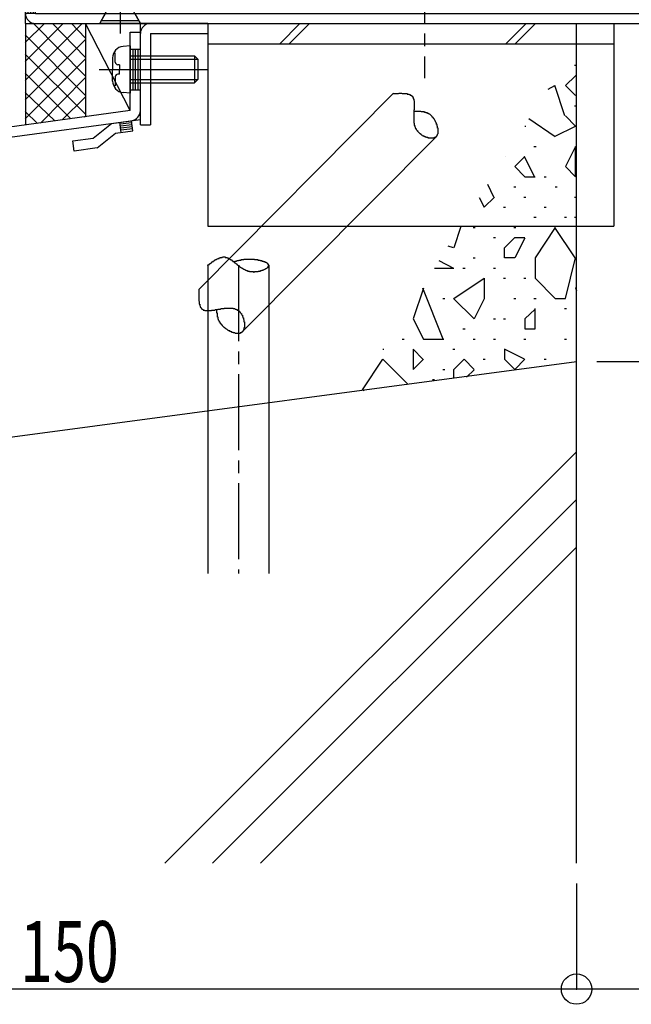
# Model space of a CAD drawing. Extents: x -210 to 210, y -148 to 148.
# Drawn here: x -125 to -95, y -120 to -72 of the extents above; entities that cross this region are included whole.
import ezdxf
from ezdxf.enums import TextEntityAlignment as Align

# ---------------------------------------------------------------- set-up
doc = ezdxf.new("R2010")
doc.units = 0
doc.header["$LTSCALE"] = 10
doc.header["$PDMODE"] = 32
doc.header["$PDSIZE"] = 1.5
doc.linetypes.add('DASHDOT', pattern=[0.5375, 0.375, -0.05, 0.0625, -0.05])
doc.linetypes.add('DOT', pattern=[0.1125, 0.0625, -0.05])
for name, color, linetype in [('St', 127, 'CONTINUOUS'), ('その他部品等', 128, 'CONTINUOUS'), ('ボルト／ビス', 64, 'CONTINUOUS'), ('型材断面', 47, 'CONTINUOUS'), ('寸法', 80, 'CONTINUOUS'), ('ﾊｯﾁﾝｸﾞ', 95, 'CONTINUOUS')]:
    doc.layers.add(name, color=color, linetype=linetype)
doc.styles.add('TextStyle03', font='MONOTXT', dxfattribs={"height": 1, "bigfont": 'BIGFONT'})

# ---------------------------------------------------------------- blocks, each defined once
blk = doc.blocks.new('*GRP_0016')
at = {"layer": '型材断面', "color": 47, "linetype": 'CONTINUOUS'}
for p, q in [((-115.693975, -71.893505), (-119.027308, -71.893505)), ((-119.027308, -76.893505), (-119.027308, -71.893505)), ((-115.693975, -71.893505), (-115.693975, -72.393505)), ((-118.527308, -72.393505), (-115.693975, -72.393505)), ((-118.527308, -72.393505), (-118.527308, -76.893505)), ((-119.027308, -76.893505), (-118.527308, -76.893505))]:
    blk.add_line(p, q, dxfattribs=at)
blk.add_arc((-118.527301, -72.393509), 0.5, 90, 180, dxfattribs=at)
blk = doc.blocks.new('*GRP_0017')
at = {"layer": 'St', "color": 47, "linetype": 'DOT'}
for p, q in [((-111.19399, -39.72684), (-111.69399, -40.004615)), ((-111.31899, -39.796282), (-111.31899, -41.657395)), ((-111.56899, -39.935173), (-111.56899, -41.518505)), ((-111.44399, -39.865727), (-111.44399, -41.58795)), ((-111.19399, -41.72684), (-111.69399, -41.44906))]:
    blk.add_line(p, q, dxfattribs=at)
at = {"layer": '型材断面', "color": 47, "linetype": 'CONTINUOUS'}
for p, q in [((-116.36064, -43.226845), (-116.36064, -38.72684)), ((-116.36064, -38.72684), (-111.19399, -38.72684)), ((-111.19399, -38.72684), (-111.19399, -42.060173)), ((-115.86064, -43.726845), (-115.86064, -39.22684)), ((-115.86064, -39.22684), (-111.69399, -39.22684)), ((-116.36064, -43.226845), (-124.693975, -43.226845)), ((-124.693975, -71.893505), (-124.693975, -43.226845)), ((-115.86064, -43.726845), (-124.193975, -43.726845)), ((-124.193975, -71.393505), (-124.193975, -43.726845)), ((-86.36065, -71.393505), (-86.36065, -65.22684)), ((-85.86065, -71.893505), (-85.86065, -65.22684)), ((-124.193975, -71.393505), (-86.36065, -71.393505)), ((-124.693975, -71.893505), (-85.86065, -71.893505))]:
    blk.add_line(p, q, dxfattribs=at)
at = {"layer": '型材断面', "linetype": 'CONTINUOUS'}
for p, q in [((-111.69399, -42.060173), (-111.69399, -39.22684)), ((-111.69399, -42.060173), (-111.19399, -42.060173)), ((-85.86065, -65.22684), (-86.36065, -65.22684)), ((-124.193975, -69.393505), (-124.693975, -69.393505)), ((-124.568975, -69.393505), (-124.568975, -71.393505)), ((-124.443975, -69.393505), (-124.443975, -71.393505)), ((-124.318975, -69.393505), (-124.318975, -71.393505)), ((-124.193975, -71.393505), (-124.693975, -71.393505))]:
    blk.add_line(p, q, dxfattribs=at)
at = {"layer": '型材断面', "color": 47, "linetype": 'CONTINUOUS'}
for centre, start, end in [((-115.860637, -39.226841), 90, 180), ((-124.193972, -43.726846), 90, 180), ((-116.360637, -43.226846), -90, 0), ((-124.193972, -71.393507), 180, 270), ((-86.360648, -71.393507), 270, 360)]:
    blk.add_arc(centre, 0.5, start, end, dxfattribs=at)
at = {"layer": '型材断面', "linetype": 'CONTINUOUS'}
blk.add_arc((-111.693987, -39.226839), 0.5, 0, 90, dxfattribs=at)
blk = doc.blocks.new('*GRP_0123')
at = {"layer": '型材断面', "linetype": 'CONTINUOUS'}
for p, q in [((-153.55906, -81.325332), (-154.549932, -81.460148)), ((-154.482525, -81.955583), (-154.549932, -81.460148)), ((-154.53645, -81.559232), (-153.958442, -81.480592)), ((-153.904518, -81.87694), (-153.971922, -81.381505)), ((-152.487303, -81.785042), (-153.55906, -81.325332)), ((-154.52297, -81.65832), (-153.94496, -81.57968)), ((-154.509487, -81.757408), (-153.931477, -81.678767)), ((-154.496005, -81.856495), (-153.917998, -81.777852)), ((-153.628882, -81.839437), (-154.482525, -81.955583)), ((-152.557122, -82.299147), (-153.628882, -81.839437)), ((-151.49643, -81.65023), (-152.487303, -81.785042)), ((-151.429022, -82.145665), (-151.49643, -81.65023)), ((-152.557122, -82.299147), (-151.429022, -82.145665))]:
    blk.add_line(p, q, dxfattribs=at)
blk = doc.blocks.new('*GRP_0124')
at = {"layer": '型材断面', "linetype": 'CONTINUOUS'}
for p, q in [((-155.760675, -97.171282), (-156.260675, -97.171282)), ((-156.260675, -97.171282), (-156.260675, -98.171282)), ((-155.760675, -98.309775), (-155.760675, -97.171282)), ((-156.260675, -98.171282), (-156.860675, -99.171282)), ((-155.760675, -98.309775), (-156.360675, -99.309775)), ((-156.860675, -99.171282), (-156.860675, -100.171282)), ((-156.360675, -99.309775), (-156.360675, -100.171282)), ((-156.360675, -99.587947), (-156.860675, -99.587947)), ((-156.760675, -100.171282), (-156.760675, -99.587947)), ((-156.660675, -100.171282), (-156.660675, -99.587947)), ((-156.560675, -100.171282), (-156.560675, -99.587947)), ((-156.460675, -100.171282), (-156.460675, -99.587947)), ((-156.360675, -100.171282), (-156.860675, -100.171282))]:
    blk.add_line(p, q, dxfattribs=at)
blk = doc.blocks.new('*GRP_0125')
at = {"layer": '型材断面', "linetype": 'CONTINUOUS'}
for p, q in [((-120.45077, -76.820805), (-119.459897, -76.685992)), ((-119.392493, -77.181427), (-119.459897, -76.685992)), ((-121.360753, -77.550143), (-120.45077, -76.820805)), ((-120.246135, -77.29757), (-119.392493, -77.181427)), ((-119.9705, -77.260067), (-120.037907, -76.764632)), ((-119.446418, -76.78508), (-120.024425, -76.86372)), ((-119.432935, -76.884165), (-120.010945, -76.962807)), ((-119.419455, -76.983255), (-119.997462, -77.061895)), ((-119.405973, -77.082342), (-119.983983, -77.160982)), ((-122.351623, -77.684958), (-121.360753, -77.550143)), ((-121.156117, -78.026908), (-120.246135, -77.29757)), ((-122.284217, -78.180393), (-122.351623, -77.684958)), ((-121.156117, -78.026908), (-122.284217, -78.180393))]:
    blk.add_line(p, q, dxfattribs=at)
blk = doc.blocks.new('*GRP_0122')
at = {"layer": '型材断面', "linetype": 'CONTINUOUS'}
for p, q in [((-119.527305, -72.327135), (-119.027305, -72.327135)), ((-119.527305, -76.190557), (-119.527305, -72.327135)), ((-119.527305, -73.160467), (-119.027305, -73.160467)), ((-119.402305, -73.160467), (-119.402305, -75.160467)), ((-119.277305, -73.160467), (-119.277305, -75.160467)), ((-119.152305, -73.160467), (-119.152305, -75.160467)), ((-119.527305, -74.160467), (-119.027305, -74.160467)), ((-119.527305, -75.160467), (-119.027305, -75.160467)), ((-119.527305, -76.190557), (-157.360638, -81.337947)), ((-156.86064, -81.774528), (-119.027305, -76.627135)), ((-156.860678, -101.337947), (-156.86064, -81.774528))]:
    blk.add_line(p, q, dxfattribs=at)
at = {"layer": '型材断面', "color": 47, "linetype": 'CONTINUOUS'}
for p, q in [((-119.027305, -76.627135), (-119.027305, -72.327135)), ((-157.360678, -101.337947), (-157.360638, -81.337947)), ((-157.360678, -101.337947), (-156.860678, -101.337947))]:
    blk.add_line(p, q, dxfattribs=at)
at = {"layer": '型材断面', "linetype": 'CONTINUOUS'}
for centre, start, end in [((-119.527305, -76.190556), -82.252229, 0), ((-156.860639, -81.774528), 97.747771, 179.999885)]:
    blk.add_arc(centre, 0.5, start, end, dxfattribs=at)
for name in ['*GRP_0125', '*GRP_0123', '*GRP_0124']:
    blk.add_blockref(name, (0, 0), dxfattribs=at)
blk = doc.blocks.new('*GRP_0036')
at = {"layer": 'ボルト／ビス', "linetype": 'CONTINUOUS'}
for p, q in [((-120.027308, -69.36668), (-120.027308, -72.388015)), ((-120.693975, -70.060173), (-120.527308, -69.893505)), ((-119.527308, -69.893505), (-120.527308, -69.893505)), ((-120.527308, -69.893505), (-120.527308, -71.293505)), ((-119.36064, -70.060173), (-119.527308, -69.893505)), ((-119.527308, -69.893505), (-119.527308, -71.293505)), ((-119.36064, -70.060173), (-120.693975, -70.060173)), ((-120.693975, -70.060173), (-120.693975, -71.293505)), ((-119.36064, -70.060173), (-119.36064, -71.293505)), ((-121.027308, -71.893505), (-120.693975, -71.293505)), ((-119.36064, -71.293505), (-120.693975, -71.293505)), ((-119.027308, -71.893505), (-119.36064, -71.293505)), ((-119.027308, -71.893505), (-121.027308, -71.893505))]:
    blk.add_line(p, q, dxfattribs=at)
blk = doc.blocks.new('*GRP_0127')
at = {"layer": 'ボルト／ビス', "color": 64, "linetype": 'CONTINUOUS'}
for p, q in [((-119.527305, -72.9938), (-119.876692, -73.024367)), ((-119.527305, -72.9938), (-119.527305, -75.327135)), ((-120.393973, -73.588878), (-120.393973, -74.160467)), ((-120.26567, -73.361588), (-120.34639, -73.361588)), ((-120.26567, -73.7938), (-120.26567, -73.361588)), ((-119.527305, -73.4938), (-116.360638, -73.4938)), ((-119.527305, -73.660467), (-116.193973, -73.660467)), ((-116.360638, -73.4938), (-116.193973, -73.660467)), ((-116.360638, -73.4938), (-116.360638, -74.827135)), ((-116.193973, -73.660467), (-116.193973, -74.660467)), ((-121.0511, -74.160467), (-115.669015, -74.160467)), ((-120.393973, -74.732057), (-120.393973, -74.160467)), ((-120.048975, -73.927135), (-120.132337, -73.927135)), ((-120.048975, -73.927135), (-120.048975, -74.160467)), ((-120.048975, -74.3938), (-120.048975, -74.160467)), ((-120.26567, -74.527135), (-120.26567, -74.959347)), ((-120.048975, -74.3938), (-120.132337, -74.3938)), ((-119.527305, -74.660467), (-116.193973, -74.660467)), ((-116.360638, -74.827135), (-116.193973, -74.660467)), ((-120.26567, -74.959347), (-120.34639, -74.959347)), ((-119.527305, -74.827135), (-116.360638, -74.827135)), ((-119.527305, -75.327135), (-119.876692, -75.296568))]:
    blk.add_line(p, q, dxfattribs=at)
for centre, radius, start, end in [((-119.827305, -73.588879), 0.566667, 94.999989, 180), ((-120.132337, -73.793801), 0.133333, 180, 270), ((-119.827305, -74.732056), 0.566667, 180, 265.000011), ((-120.132337, -74.527134), 0.133333, 90, 180)]:
    blk.add_arc(centre, radius, start, end, dxfattribs=at)
blk = doc.blocks.new('*DIM_0128')
at = {"layer": '寸法', "color": 0, "linetype": 'BYBLOCK'}
for p, q in [((-84.860653, -71.8935), (-73.200353, -71.8935)), ((-73.200353, -71.8935), (-73.200353, -88.560173)), ((-96.527318, -88.560173), (-73.200353, -88.560173))]:
    blk.add_line(p, q, dxfattribs=at)
at = {"layer": '寸法', "color": 0}
for p in [(-73.200353, -71.8935), (-73.200353, -88.560173)]:
    blk.add_point(p, dxfattribs=at)
at = {"layer": '寸法', "color": 0, "linetype": 'CONTINUOUS', "style": 'TextStyle03'}
blk.add_text('50', height=3, rotation=90, dxfattribs=at).set_placement((-73.575, -81.84375), (-73.575, -78.65625), align=Align.FIT)
blk = doc.blocks.new('*DIM_0129')
at = {"layer": '寸法', "color": 0, "linetype": 'BYBLOCK'}
for p, q in [((-97.527318, -114.300667), (-97.527318, -119.501962)), ((-87.527318, -114.300667), (-87.527318, -119.501962)), ((-87.527318, -119.501962), (-97.527318, -119.501962))]:
    blk.add_line(p, q, dxfattribs=at)
at = {"layer": '寸法', "color": 0}
blk.add_point((-97.527318, -119.501962), dxfattribs=at)
at = {"layer": '寸法', "color": 0, "linetype": 'CONTINUOUS', "style": 'TextStyle03'}
blk.add_text('30', height=3, dxfattribs=at).set_placement((-94.11875, -119.15), (-90.93125, -119.15), align=Align.FIT)
blk = doc.blocks.new('*DIM_0130')
at = {"layer": '寸法', "color": 0, "linetype": 'BYBLOCK'}
for p, q in [((-147.527355, -114.300667), (-147.527355, -119.501962)), ((-97.527318, -114.300667), (-97.527318, -119.501962)), ((-97.527318, -119.501962), (-147.527355, -119.501962))]:
    blk.add_line(p, q, dxfattribs=at)
at = {"layer": '寸法', "color": 0}
blk.add_point((-147.527355, -119.501962), dxfattribs=at)
at = {"layer": '寸法', "color": 0, "linetype": 'CONTINUOUS', "style": 'TextStyle03'}
blk.add_text('150', height=3, dxfattribs=at).set_placement((-124.9625, -119.15), (-120.0875, -119.15), align=Align.FIT)
blk = doc.blocks.new('*HAT_0009')
at = {"layer": 'ﾊｯﾁﾝｸﾞ'}
for p, q in [((-97.625, -73.95), (-97.525, -73.95)), ((-97.575, -74.475), (-98.075, -74.95)), ((-97.525, -74.525), (-97.6, -74.45)), ((-98.925, -75.125), (-98.6, -74.95)), ((-98.1, -76.45), (-98.6, -74.95)), ((-98.075, -74.95), (-97.575, -75.45)), ((-97.575, -75.45), (-97.525, -75.4)), ((-97.625, -75.95), (-97.525, -75.95)), ((-98.575, -77.475), (-99.875, -76.6)), ((-97.575, -76.95), (-98.075, -76.45)), ((-100.075, -76.95), (-100.025, -76.95)), ((-98.575, -77.45), (-97.575, -76.95)), ((-99.625, -77.95), (-99.525, -77.95)), ((-97.575, -77.95), (-98.075, -78.95)), ((-97.575, -79.45), (-97.575, -77.95)), ((-101.025, -78.45), (-101.025, -78.45)), ((-100.075, -78.45), (-100.575, -78.95)), ((-99.6, -79.45), (-100.1, -78.45)), ((-100.575, -78.95), (-100.075, -79.45)), ((-98.075, -78.95), (-97.575, -79.45)), ((-100.075, -79.45), (-99.575, -79.45)), ((-99.125, -79.45), (-99.025, -79.45)), ((-101.6, -80.45), (-101.9, -79.825)), ((-100.625, -79.95), (-100.525, -79.95)), ((-98.575, -79.95), (-98.475, -79.95)), ((-102.325, -80.475), (-102.075, -80.95)), ((-102.075, -80.95), (-101.575, -80.45)), ((-100.125, -80.45), (-100.025, -80.45)), ((-97.625, -80.45), (-97.525, -80.45)), ((-101.125, -80.95), (-101.025, -80.95)), ((-99.125, -80.95), (-99.025, -80.95)), ((-99.625, -81.45), (-99.525, -81.45)), ((-98.125, -81.45), (-98.025, -81.45)), ((-97.625, -81.45), (-97.525, -81.45)), ((-103.225, -81.9), (-103.575, -82.95)), ((-102.625, -81.95), (-102.525, -81.95)), ((-100.625, -81.95), (-100.525, -81.95)), ((-98.575, -81.95), (-99.575, -83.45)), ((-97.6, -83.45), (-98.6, -81.95)), ((-101.625, -82.45), (-101.525, -82.45)), ((-101.075, -82.95), (-100.575, -82.45)), ((-100.575, -82.45), (-100.075, -82.45)), ((-100.075, -82.475), (-100.575, -83.45)), ((-103.6, -82.95), (-103.85, -82.875)), ((-101.075, -83.45), (-101.075, -82.95)), ((-102.625, -83.45), (-102.525, -83.45)), ((-100.575, -83.45), (-101.075, -83.45)), ((-99.575, -83.45), (-99.575, -84.45)), ((-98.075, -85.45), (-97.575, -83.45)), ((-104.525, -83.95), (-103.575, -83.95)), ((-103.575, -83.975), (-104.3, -83.6)), ((-103.125, -83.95), (-103.025, -83.95)), ((-101.625, -83.95), (-101.525, -83.95)), ((-103.575, -85.45), (-102.075, -84.45)), ((-102.075, -84.45), (-102.075, -85.45)), ((-101.125, -84.45), (-101.025, -84.45)), ((-100.125, -84.45), (-100.025, -84.45)), ((-99.575, -84.45), (-98.575, -85.45)), ((-105.075, -84.95), (-105.575, -86.45)), ((-104.1, -87.45), (-105.1, -84.95)), ((-97.525, -84.9), (-97.575, -84.95)), ((-97.575, -84.95), (-97.525, -85.05)), ((-104.125, -85.45), (-104.025, -85.45)), ((-102.575, -86.45), (-103.6, -85.45)), ((-102.075, -85.475), (-102.575, -86.45)), ((-100.625, -85.45), (-100.525, -85.45)), ((-99.625, -85.45), (-99.525, -85.45)), ((-98.575, -85.45), (-98.075, -85.45)), ((-99.575, -85.975), (-100.075, -86.45)), ((-99.575, -86.95), (-99.575, -85.95)), ((-98.125, -85.95), (-98.025, -85.95)), ((-105.575, -86.45), (-105.075, -87.45)), ((-101.625, -86.45), (-101.525, -86.45)), ((-101.125, -86.45), (-101.025, -86.45)), ((-100.075, -86.45), (-100.075, -86.95)), ((-103.125, -86.95), (-103.025, -86.95)), ((-100.075, -86.95), (-99.575, -86.95)), ((-106.125, -87.45), (-106.025, -87.45)), ((-105.075, -87.45), (-104.075, -87.45)), ((-102.625, -87.45), (-102.525, -87.45)), ((-101.625, -87.45), (-101.525, -87.45)), ((-100.125, -87.45), (-100.025, -87.45)), ((-98.125, -87.45), (-98.025, -87.45)), ((-107.075, -87.95), (-107.025, -87.95)), ((-105.575, -87.95), (-105.575, -88.95)), ((-105.1, -88.45), (-105.575, -87.95)), ((-103.625, -87.95), (-103.525, -87.95)), ((-101.075, -87.95), (-101.075, -88.45)), ((-100.1, -88.45), (-101.075, -87.95)), ((-108.075, -89.95), (-107.075, -88.45)), ((-107.075, -88.45), (-105.825, -89.7)), ((-105.575, -88.95), (-105.075, -88.45)), ((-103.575, -88.95), (-103.075, -88.45)), ((-103.075, -88.45), (-102.575, -88.95)), ((-102.125, -88.45), (-102.025, -88.45)), ((-101.075, -88.45), (-100.575, -88.95)), ((-100.575, -88.95), (-100.075, -88.45)), ((-99.125, -88.45), (-99.025, -88.45)), ((-104.125, -88.95), (-104.025, -88.95)), ((-103.575, -89.4), (-103.575, -88.95)), ((-102.575, -88.975), (-102.95, -89.325)), ((-104.625, -89.45), (-104.525, -89.45)), ((-108, -90), (-108.075, -89.95))]:
    blk.add_line(p, q, dxfattribs=at)
blk = doc.blocks.new('*GRP_0126')
at = {"layer": 'St', "color": 127, "linetype": 'CONTINUOUS'}
for p, q in [((-115.693975, -71.8935), (-95.693975, -71.8935)), ((-115.693975, -71.8935), (-115.693975, -81.8935)), ((-111.159465, -71.8935), (-112.159465, -72.8935)), ((-110.688065, -71.8935), (-111.688065, -72.8935)), ((-100.01876, -71.8935), (-101.01876, -72.8935)), ((-99.54736, -71.8935), (-100.54736, -72.8935)), ((-95.693975, -71.8935), (-95.693975, -81.8935)), ((-115.693975, -72.8935), (-95.693975, -72.8935)), ((-115.693975, -81.8935), (-95.693975, -81.8935))]:
    blk.add_line(p, q, dxfattribs=at)
blk = doc.blocks.new('*HAT_0021')
at = {"layer": 'その他部品等'}
for p, q in [((-124.7, -74.7), (-121.9, -71.9)), ((-124.7, -73.775), (-122.825, -71.9)), ((-124.7, -72.825), (-123.75, -71.9)), ((-124.3, -71.9), (-121.75, -74.475)), ((-123.35, -71.9), (-121.75, -73.55)), ((-122.425, -71.9), (-121.75, -72.6)), ((-124.7, -72.45), (-121.75, -75.425)), ((-124.7, -75.65), (-121.75, -72.7)), ((-124.7, -73.4), (-121.75, -76.35)), ((-124.7, -76.6), (-121.75, -73.65)), ((-124.7, -74.35), (-122.45, -76.6)), ((-123.95, -76.8), (-121.75, -74.575)), ((-124.7, -75.3), (-123.25, -76.7)), ((-122.875, -76.65), (-121.75, -75.525)), ((-124.7, -76.225), (-124.1, -76.825)), ((-121.775, -76.5), (-121.75, -76.475))]:
    blk.add_line(p, q, dxfattribs=at)

msp = doc.modelspace()

# ---------------------------------------------------------------- linework, layer by layer
at = {"layer": 'St', "linetype": 'CONTINUOUS'}
for p, q in [((-116.134537, -84.986792), (-106.549963, -75.335743)), ((-114.005897, -87.100767), (-104.421323, -77.44972)), ((-115.693983, -83.808667), (-115.693983, -99.013715)), ((-112.693983, -83.808667), (-112.693983, -99.013715))]:
    msp.add_line(p, q, dxfattribs=at)
at = {"layer": 'St', "linetype": 'DASHDOT'}
msp.add_line((-114.193983, -83.808667), (-114.193983, -99.013715), dxfattribs=at)
at = {"layer": 'St', "linetype": 'CONTINUOUS'}
for points in [[(-106.55, -75.35), (-106.55, -75.35), (-106.525, -75.35), (-106.525, -75.35), (-106.5, -75.35), (-106.5, -75.35), (-106.475, -75.35), (-106.475, -75.35), (-106.45, -75.35), (-106.45, -75.35), (-106.425, -75.35), (-106.425, -75.35), (-106.4, -75.35), (-106.375, -75.35), (-106.375, -75.35), (-106.35, -75.35), (-106.35, -75.35), (-106.325, -75.35), (-106.325, -75.35), (-106.3, -75.35), (-106.3, -75.35), (-106.275, -75.325), (-106.275, -75.325), (-106.25, -75.325), (-106.25, -75.325), (-106.225, -75.325), (-106.225, -75.325), (-106.2, -75.325), (-106.2, -75.325), (-106.175, -75.325), (-106.175, -75.325), (-106.15, -75.325), (-106.15, -75.325), (-106.125, -75.35), (-106.125, -75.35), (-106.1, -75.35), (-106.1, -75.35), (-106.075, -75.35), (-106.075, -75.35), (-106.05, -75.35), (-106.05, -75.35), (-106.025, -75.35), (-106.025, -75.35), (-106, -75.35), (-106, -75.35), (-105.975, -75.35), (-105.975, -75.35), (-105.975, -75.35), (-105.95, -75.35), (-105.95, -75.35), (-105.925, -75.35), (-105.925, -75.35), (-105.9, -75.35), (-105.9, -75.35), (-105.9, -75.35), (-105.875, -75.35), (-105.875, -75.375), (-105.85, -75.375), (-105.85, -75.375), (-105.85, -75.375), (-105.825, -75.375), (-105.825, -75.375), (-105.8, -75.375), (-105.8, -75.375), (-105.8, -75.375), (-105.775, -75.4), (-105.775, -75.4), (-105.775, -75.4), (-105.75, -75.4), (-105.75, -75.4), (-105.75, -75.4), (-105.725, -75.4), (-105.725, -75.425), (-105.725, -75.425), (-105.7, -75.425), (-105.7, -75.425), (-105.7, -75.425), (-105.675, -75.425), (-105.675, -75.45), (-105.675, -75.45), (-105.675, -75.45), (-105.65, -75.45), (-105.65, -75.45), (-105.65, -75.475), (-105.65, -75.475), (-105.625, -75.475), (-105.625, -75.475), (-105.625, -75.5), (-105.625, -75.5), (-105.625, -75.5), (-105.6, -75.5), (-105.6, -75.525), (-105.6, -75.525), (-105.6, -75.525), (-105.6, -75.525), (-105.575, -75.55), (-105.575, -75.55), (-105.575, -75.55), (-105.575, -75.575), (-105.575, -75.575), (-105.575, -75.575), (-105.575, -75.6), (-105.55, -75.6), (-105.55, -75.6), (-105.55, -75.625), (-105.55, -75.625), (-105.55, -75.625), (-105.55, -75.65), (-105.55, -75.65), (-105.55, -75.65), (-105.55, -75.675), (-105.55, -75.675), (-105.55, -75.675), (-105.525, -75.7), (-105.525, -75.7), (-105.525, -75.725), (-105.525, -75.725), (-105.525, -75.725), (-105.525, -75.75), (-105.525, -75.75), (-105.525, -75.75), (-105.525, -75.775), (-105.525, -75.775), (-105.525, -75.8), (-105.525, -75.8), (-105.525, -75.825), (-105.525, -75.825), (-105.525, -75.825), (-105.525, -75.85), (-105.525, -75.85), (-105.525, -75.875), (-105.525, -75.875), (-105.525, -75.9), (-105.525, -75.9), (-105.525, -75.9), (-105.525, -75.925), (-105.525, -75.925), (-105.525, -75.95), (-105.525, -75.95), (-105.525, -75.975), (-105.525, -75.975), (-105.525, -76), (-105.525, -76), (-105.525, -76.025), (-105.525, -76.025), (-105.525, -76.05), (-105.525, -76.05), (-105.525, -76.075), (-105.525, -76.075), (-105.525, -76.1), (-105.525, -76.1), (-105.525, -76.1), (-105.525, -76.125), (-105.525, -76.125), (-105.525, -76.15), (-105.525, -76.15), (-105.55, -76.175), (-105.55, -76.175), (-105.55, -76.2), (-105.55, -76.2), (-105.55, -76.225), (-105.55, -76.225), (-105.55, -76.25), (-105.55, -76.25), (-105.55, -76.275), (-105.55, -76.275), (-105.55, -76.3), (-105.55, -76.3), (-105.55, -76.325), (-105.55, -76.35), (-105.55, -76.35), (-105.55, -76.375), (-105.55, -76.375), (-105.55, -76.4), (-105.55, -76.4), (-105.55, -76.425), (-105.55, -76.425), (-105.55, -76.45), (-105.55, -76.45), (-105.55, -76.475), (-105.55, -76.475), (-105.55, -76.5), (-105.55, -76.5), (-105.55, -76.525), (-105.55, -76.525), (-105.55, -76.55), (-105.55, -76.55), (-105.55, -76.575), (-105.55, -76.575), (-105.55, -76.6), (-105.55, -76.6), (-105.55, -76.625), (-105.55, -76.625), (-105.55, -76.65), (-105.55, -76.65), (-105.55, -76.675), (-105.55, -76.675), (-105.55, -76.7), (-105.55, -76.7), (-105.55, -76.725), (-105.55, -76.725), (-105.55, -76.75), (-105.55, -76.75), (-105.55, -76.775), (-105.55, -76.775), (-105.55, -76.8), (-105.525, -76.8), (-105.525, -76.825), (-105.525, -76.825), (-105.525, -76.85), (-105.525, -76.85), (-105.525, -76.875), (-105.525, -76.875), (-105.525, -76.9), (-105.525, -76.9), (-105.525, -76.925), (-105.5, -76.925), (-105.5, -76.95), (-105.5, -76.95), (-105.5, -76.95), (-105.5, -76.975), (-105.5, -76.975), (-105.475, -77), (-105.475, -77), (-105.475, -77.025), (-105.475, -77.025), (-105.475, -77.05), (-105.475, -77.05), (-105.45, -77.05), (-105.45, -77.075), (-105.45, -77.075), (-105.45, -77.1), (-105.425, -77.1), (-105.425, -77.125), (-105.425, -77.125), (-105.425, -77.125), (-105.4, -77.15), (-105.4, -77.15), (-105.4, -77.175), (-105.4, -77.175), (-105.375, -77.175), (-105.375, -77.2), (-105.375, -77.2), (-105.35, -77.225), (-105.35, -77.225), (-105.35, -77.225), (-105.325, -77.25), (-105.325, -77.25), (-105.325, -77.25), (-105.3, -77.275), (-105.3, -77.275), (-105.3, -77.275), (-105.275, -77.3), (-105.275, -77.3), (-105.25, -77.325), (-105.25, -77.325), (-105.25, -77.325), (-105.225, -77.325), (-105.225, -77.35), (-105.2, -77.35), (-105.2, -77.35), (-105.175, -77.375), (-105.175, -77.375), (-105.175, -77.375), (-105.15, -77.4), (-105.15, -77.4), (-105.125, -77.4), (-105.125, -77.4), (-105.1, -77.425), (-105.1, -77.425), (-105.075, -77.425), (-105.075, -77.425), (-105.05, -77.45), (-105.05, -77.45), (-105.025, -77.45), (-105.025, -77.45), (-105, -77.45), (-105, -77.475), (-104.975, -77.475), (-104.975, -77.475), (-104.95, -77.475), (-104.95, -77.475), (-104.925, -77.5), (-104.925, -77.5), (-104.9, -77.5), (-104.9, -77.5), (-104.875, -77.5), (-104.875, -77.5), (-104.85, -77.5), (-104.85, -77.525), (-104.825, -77.525), (-104.825, -77.525), (-104.8, -77.525), (-104.8, -77.525), (-104.775, -77.525), (-104.775, -77.525), (-104.75, -77.525), (-104.75, -77.525), (-104.725, -77.525), (-104.725, -77.525), (-104.725, -77.525), (-104.7, -77.525), (-104.7, -77.525), (-104.675, -77.525), (-104.675, -77.525), (-104.65, -77.525), (-104.65, -77.525), (-104.625, -77.525), (-104.625, -77.525), (-104.625, -77.525), (-104.6, -77.525), (-104.6, -77.525), (-104.575, -77.525), (-104.575, -77.525), (-104.55, -77.525), (-104.55, -77.525), (-104.55, -77.525), (-104.525, -77.525), (-104.525, -77.525), (-104.525, -77.5), (-104.5, -77.5), (-104.5, -77.5), (-104.5, -77.5), (-104.475, -77.5), (-104.475, -77.5), (-104.475, -77.475), (-104.45, -77.475), (-104.45, -77.475), (-104.45, -77.475), (-104.425, -77.475), (-104.425, -77.45), (-104.425, -77.45), (-104.425, -77.45), (-104.425, -77.45), (-104.4, -77.425), (-104.4, -77.425), (-104.4, -77.425), (-104.4, -77.4), (-104.4, -77.4), (-104.375, -77.4), (-104.375, -77.375), (-104.375, -77.375), (-104.375, -77.375), (-104.375, -77.35), (-104.375, -77.35), (-104.375, -77.35), (-104.35, -77.325), (-104.35, -77.325), (-104.35, -77.325), (-104.35, -77.3), (-104.35, -77.3), (-104.35, -77.275), (-104.35, -77.275), (-104.35, -77.275), (-104.35, -77.25), (-104.35, -77.25), (-104.35, -77.225), (-104.35, -77.225), (-104.35, -77.2), (-104.35, -77.2), (-104.35, -77.175), (-104.35, -77.175), (-104.35, -77.15), (-104.35, -77.15), (-104.35, -77.15), (-104.35, -77.125), (-104.35, -77.125), (-104.35, -77.1), (-104.35, -77.1), (-104.35, -77.075), (-104.35, -77.075), (-104.35, -77.05), (-104.375, -77.05), (-104.375, -77.025), (-104.375, -77.025), (-104.375, -77), (-104.375, -77), (-104.375, -76.975), (-104.375, -76.975), (-104.375, -76.95), (-104.4, -76.95), (-104.4, -76.925), (-104.4, -76.925), (-104.4, -76.9), (-104.4, -76.9), (-104.4, -76.875), (-104.425, -76.875), (-104.425, -76.85), (-104.425, -76.85), (-104.425, -76.825), (-104.425, -76.825), (-104.45, -76.8), (-104.45, -76.8), (-104.45, -76.775), (-104.45, -76.775), (-104.475, -76.75), (-104.475, -76.75), (-104.475, -76.725), (-104.475, -76.725), (-104.5, -76.7), (-104.5, -76.7), (-104.5, -76.675), (-104.5, -76.675), (-104.525, -76.65), (-104.525, -76.65), (-104.525, -76.625), (-104.525, -76.625), (-104.55, -76.6), (-104.55, -76.6), (-104.55, -76.6), (-104.575, -76.575), (-104.575, -76.575), (-104.575, -76.55), (-104.6, -76.55), (-104.6, -76.525), (-104.6, -76.525), (-104.625, -76.525), (-104.625, -76.5), (-104.625, -76.5), (-104.65, -76.5), (-104.65, -76.475), (-104.65, -76.475), (-104.675, -76.45), (-104.675, -76.45), (-104.675, -76.45), (-104.7, -76.425), (-104.7, -76.425), (-104.7, -76.425), (-104.725, -76.4), (-104.725, -76.4), (-104.75, -76.4), (-104.75, -76.4), (-104.75, -76.375), (-104.775, -76.375), (-104.775, -76.375), (-104.775, -76.375), (-104.8, -76.35), (-104.8, -76.35), (-104.825, -76.35), (-104.825, -76.35), (-104.825, -76.325), (-104.85, -76.325), (-104.85, -76.325), (-104.875, -76.325), (-104.875, -76.325), (-104.875, -76.3), (-104.9, -76.3), (-104.9, -76.3), (-104.925, -76.3), (-104.925, -76.3), (-104.95, -76.3), (-104.95, -76.275), (-104.95, -76.275), (-104.975, -76.275), (-104.975, -76.275), (-105, -76.275), (-105, -76.275), (-105, -76.275), (-105.025, -76.275), (-105.025, -76.25), (-105.05, -76.25), (-105.05, -76.25), (-105.075, -76.25), (-105.075, -76.25), (-105.1, -76.25), (-105.1, -76.25), (-105.1, -76.25), (-105.125, -76.25), (-105.125, -76.25), (-105.15, -76.25), (-105.15, -76.25), (-105.175, -76.25), (-105.175, -76.25), (-105.2, -76.225), (-105.2, -76.225), (-105.2, -76.225), (-105.225, -76.225), (-105.225, -76.225), (-105.25, -76.225), (-105.25, -76.225), (-105.275, -76.225), (-105.275, -76.225), (-105.3, -76.225), (-105.3, -76.225), (-105.325, -76.225), (-105.325, -76.225), (-105.325, -76.225), (-105.35, -76.225), (-105.35, -76.225), (-105.375, -76.225), (-105.375, -76.225), (-105.4, -76.225), (-105.4, -76.225), (-105.425, -76.225), (-105.425, -76.225), (-105.45, -76.225), (-105.45, -76.225), (-105.475, -76.225), (-105.475, -76.225), (-105.475, -76.225), (-105.5, -76.225)], [(-115.7, -83.825), (-115.7, -83.825), (-115.7, -83.8), (-115.675, -83.8), (-115.675, -83.8), (-115.65, -83.775), (-115.65, -83.775), (-115.65, -83.775), (-115.625, -83.775), (-115.625, -83.75), (-115.6, -83.75), (-115.6, -83.75), (-115.6, -83.725), (-115.575, -83.725), (-115.575, -83.725), (-115.575, -83.725), (-115.55, -83.7), (-115.55, -83.7), (-115.525, -83.7), (-115.525, -83.675), (-115.525, -83.675), (-115.5, -83.675), (-115.5, -83.675), (-115.5, -83.65), (-115.475, -83.65), (-115.475, -83.65), (-115.475, -83.65), (-115.45, -83.625), (-115.45, -83.625), (-115.425, -83.625), (-115.425, -83.625), (-115.425, -83.6), (-115.4, -83.6), (-115.4, -83.6), (-115.4, -83.6), (-115.375, -83.575), (-115.375, -83.575), (-115.35, -83.575), (-115.35, -83.575), (-115.35, -83.55), (-115.325, -83.55), (-115.325, -83.55), (-115.325, -83.55), (-115.3, -83.525), (-115.3, -83.525), (-115.275, -83.525), (-115.275, -83.525), (-115.275, -83.525), (-115.25, -83.5), (-115.25, -83.5), (-115.25, -83.5), (-115.225, -83.5), (-115.225, -83.5), (-115.225, -83.5), (-115.2, -83.475), (-115.2, -83.475), (-115.175, -83.475), (-115.175, -83.475), (-115.175, -83.475), (-115.15, -83.475), (-115.15, -83.45), (-115.15, -83.45), (-115.125, -83.45), (-115.125, -83.45), (-115.125, -83.45), (-115.1, -83.45), (-115.1, -83.45), (-115.1, -83.425), (-115.075, -83.425), (-115.075, -83.425), (-115.075, -83.425), (-115.05, -83.425), (-115.05, -83.425), (-115.025, -83.425), (-115.025, -83.425), (-115.025, -83.425), (-115, -83.425), (-115, -83.425), (-115, -83.425), (-114.975, -83.4), (-114.975, -83.4), (-114.975, -83.4), (-114.95, -83.4), (-114.95, -83.4), (-114.95, -83.4), (-114.925, -83.4), (-114.925, -83.4), (-114.925, -83.4), (-114.9, -83.4), (-114.9, -83.4), (-114.9, -83.4), (-114.875, -83.4), (-114.875, -83.4), (-114.875, -83.4), (-114.85, -83.4), (-114.85, -83.425), (-114.85, -83.425), (-114.825, -83.425), (-114.825, -83.425), (-114.825, -83.425), (-114.8, -83.425), (-114.8, -83.425), (-114.8, -83.425), (-114.775, -83.425), (-114.775, -83.425), (-114.775, -83.425), (-114.75, -83.425), (-114.75, -83.45), (-114.75, -83.45), (-114.725, -83.45), (-114.725, -83.45), (-114.725, -83.45), (-114.7, -83.45), (-114.7, -83.45), (-114.7, -83.475), (-114.7, -83.475), (-114.675, -83.475), (-114.675, -83.475), (-114.675, -83.475), (-114.65, -83.475), (-114.65, -83.5), (-114.65, -83.5), (-114.625, -83.5), (-114.625, -83.5), (-114.625, -83.5), (-114.6, -83.525), (-114.6, -83.525), (-114.6, -83.525), (-114.575, -83.525), (-114.575, -83.525), (-114.575, -83.55), (-114.55, -83.55), (-114.55, -83.55), (-114.55, -83.55), (-114.525, -83.55), (-114.525, -83.575), (-114.525, -83.575), (-114.5, -83.575), (-114.5, -83.575), (-114.5, -83.6), (-114.475, -83.6), (-114.475, -83.6), (-114.475, -83.6), (-114.475, -83.625), (-114.45, -83.625), (-114.45, -83.625), (-114.45, -83.625), (-114.425, -83.65), (-114.425, -83.65), (-114.425, -83.65), (-114.4, -83.65), (-114.4, -83.675), (-114.4, -83.675), (-114.375, -83.675), (-114.375, -83.675), (-114.375, -83.7), (-114.35, -83.7), (-114.35, -83.7), (-114.35, -83.7), (-114.325, -83.725), (-114.325, -83.725), (-114.325, -83.725), (-114.3, -83.75), (-114.3, -83.75), (-114.3, -83.75), (-114.275, -83.75), (-114.275, -83.775), (-114.275, -83.775), (-114.25, -83.775), (-114.25, -83.775), (-114.25, -83.8), (-114.225, -83.8), (-114.225, -83.8), (-114.2, -83.825), (-114.2, -83.825), (-114.2, -83.825), (-114.175, -83.825), (-114.175, -83.85), (-114.175, -83.85), (-114.15, -83.85), (-114.15, -83.85), (-114.15, -83.875), (-114.125, -83.875), (-114.125, -83.875), (-114.125, -83.875), (-114.1, -83.9), (-114.1, -83.9), (-114.075, -83.9), (-114.075, -83.9), (-114.075, -83.925), (-114.05, -83.925), (-114.05, -83.925), (-114.05, -83.925), (-114.025, -83.95), (-114.025, -83.95), (-114, -83.95), (-114, -83.95), (-114, -83.975), (-113.975, -83.975), (-113.975, -83.975), (-113.975, -83.975), (-113.95, -84), (-113.95, -84), (-113.925, -84), (-113.925, -84), (-113.925, -84), (-113.9, -84.025), (-113.9, -84.025), (-113.875, -84.025), (-113.875, -84.025), (-113.875, -84.025), (-113.85, -84.05), (-113.85, -84.05), (-113.825, -84.05), (-113.825, -84.05), (-113.825, -84.05), (-113.8, -84.075), (-113.8, -84.075), (-113.775, -84.075), (-113.775, -84.075), (-113.75, -84.075), (-113.75, -84.075), (-113.75, -84.1), (-113.725, -84.1), (-113.725, -84.1), (-113.7, -84.1), (-113.7, -84.1), (-113.675, -84.1), (-113.675, -84.1), (-113.65, -84.1), (-113.65, -84.125), (-113.65, -84.125), (-113.625, -84.125), (-113.625, -84.125), (-113.6, -84.125), (-113.6, -84.125), (-113.575, -84.125), (-113.575, -84.125), (-113.55, -84.125), (-113.55, -84.125), (-113.525, -84.125), (-113.525, -84.125), (-113.5, -84.125), (-113.5, -84.125), (-113.475, -84.125), (-113.475, -84.125), (-113.45, -84.125), (-113.45, -84.15), (-113.425, -84.15), (-113.425, -84.15), (-113.4, -84.125), (-113.4, -84.125), (-113.375, -84.125), (-113.375, -84.125), (-113.35, -84.125), (-113.35, -84.125), (-113.325, -84.125), (-113.325, -84.125), (-113.3, -84.125), (-113.3, -84.125), (-113.275, -84.125), (-113.275, -84.125), (-113.25, -84.125), (-113.25, -84.125), (-113.225, -84.125), (-113.225, -84.125), (-113.2, -84.1), (-113.2, -84.1), (-113.175, -84.1), (-113.175, -84.1), (-113.15, -84.1), (-113.125, -84.1), (-113.125, -84.1), (-113.1, -84.1), (-113.1, -84.075), (-113.075, -84.075), (-113.075, -84.075), (-113.05, -84.075), (-113.05, -84.075), (-113.05, -84.075), (-113.025, -84.05), (-113.025, -84.05), (-113, -84.05), (-113, -84.05), (-112.975, -84.05), (-112.975, -84.05), (-112.95, -84.025), (-112.95, -84.025), (-112.925, -84.025), (-112.925, -84.025), (-112.925, -84.025), (-112.9, -84), (-112.9, -84), (-112.875, -84), (-112.875, -84), (-112.875, -84), (-112.85, -83.975), (-112.85, -83.975), (-112.825, -83.975), (-112.825, -83.975), (-112.825, -83.975), (-112.8, -83.95), (-112.8, -83.95), (-112.8, -83.95), (-112.8, -83.95), (-112.775, -83.925), (-112.775, -83.925), (-112.775, -83.925), (-112.75, -83.925), (-112.75, -83.925), (-112.75, -83.9), (-112.75, -83.9), (-112.75, -83.9), (-112.725, -83.9), (-112.725, -83.875), (-112.725, -83.875), (-112.725, -83.875), (-112.725, -83.875), (-112.725, -83.85), (-112.725, -83.85), (-112.7, -83.85), (-112.7, -83.85), (-112.7, -83.85), (-112.7, -83.825), (-112.7, -83.825), (-112.7, -83.825), (-112.7, -83.825), (-112.7, -83.8), (-112.7, -83.8), (-112.7, -83.8), (-112.7, -83.8), (-112.725, -83.8), (-112.725, -83.775), (-112.725, -83.775), (-112.725, -83.775), (-112.725, -83.775), (-112.725, -83.775), (-112.725, -83.75), (-112.725, -83.75), (-112.75, -83.75), (-112.75, -83.75), (-112.75, -83.75), (-112.75, -83.725), (-112.775, -83.725), (-112.775, -83.725), (-112.775, -83.725), (-112.775, -83.725), (-112.8, -83.7), (-112.8, -83.7), (-112.8, -83.7), (-112.825, -83.7), (-112.825, -83.7), (-112.825, -83.675), (-112.85, -83.675), (-112.85, -83.675), (-112.85, -83.675), (-112.875, -83.675), (-112.875, -83.675), (-112.875, -83.65), (-112.9, -83.65), (-112.9, -83.65), (-112.925, -83.65), (-112.925, -83.65), (-112.95, -83.65), (-112.95, -83.625), (-112.95, -83.625), (-112.975, -83.625), (-112.975, -83.625), (-113, -83.625), (-113, -83.625), (-113.025, -83.625), (-113.025, -83.6), (-113.05, -83.6), (-113.05, -83.6), (-113.075, -83.6), (-113.075, -83.6), (-113.1, -83.6), (-113.1, -83.6), (-113.125, -83.575), (-113.125, -83.575), (-113.15, -83.575), (-113.15, -83.575), (-113.175, -83.575), (-113.175, -83.575), (-113.2, -83.575), (-113.2, -83.575), (-113.225, -83.575), (-113.225, -83.55), (-113.25, -83.55), (-113.275, -83.55), (-113.275, -83.55), (-113.3, -83.55), (-113.3, -83.55), (-113.325, -83.55), (-113.325, -83.55), (-113.35, -83.55), (-113.35, -83.55), (-113.375, -83.55), (-113.375, -83.55), (-113.4, -83.55), (-113.4, -83.525), (-113.425, -83.525), (-113.425, -83.525), (-113.45, -83.525), (-113.45, -83.525), (-113.475, -83.525), (-113.475, -83.525), (-113.5, -83.525), (-113.5, -83.525), (-113.525, -83.525), (-113.525, -83.525), (-113.55, -83.525), (-113.55, -83.525), (-113.575, -83.525), (-113.575, -83.525), (-113.6, -83.525), (-113.6, -83.525), (-113.625, -83.525), (-113.625, -83.525), (-113.65, -83.525), (-113.65, -83.525), (-113.675, -83.525), (-113.675, -83.525), (-113.7, -83.525), (-113.7, -83.525), (-113.7, -83.525), (-113.725, -83.525), (-113.725, -83.525), (-113.75, -83.525), (-113.75, -83.525), (-113.775, -83.525), (-113.775, -83.525), (-113.8, -83.525), (-113.8, -83.525), (-113.8, -83.525), (-113.825, -83.525), (-113.825, -83.525), (-113.85, -83.525), (-113.85, -83.525), (-113.875, -83.525), (-113.875, -83.525), (-113.875, -83.525), (-113.9, -83.525), (-113.9, -83.525), (-113.925, -83.525), (-113.925, -83.525), (-113.925, -83.55), (-113.95, -83.55), (-113.95, -83.55), (-113.975, -83.55), (-113.975, -83.55), (-113.975, -83.55), (-114, -83.55), (-114, -83.55), (-114.025, -83.55), (-114.025, -83.55), (-114.025, -83.55), (-114.05, -83.55), (-114.05, -83.55), (-114.075, -83.55), (-114.075, -83.55), (-114.075, -83.575), (-114.1, -83.575), (-114.1, -83.575), (-114.1, -83.575), (-114.125, -83.575), (-114.125, -83.575), (-114.15, -83.575), (-114.15, -83.575), (-114.15, -83.575), (-114.175, -83.575), (-114.175, -83.575), (-114.175, -83.575), (-114.2, -83.6), (-114.2, -83.6), (-114.225, -83.6), (-114.225, -83.6), (-114.225, -83.6), (-114.25, -83.6), (-114.25, -83.6), (-114.25, -83.6), (-114.275, -83.6), (-114.275, -83.6), (-114.275, -83.6), (-114.3, -83.625), (-114.3, -83.625), (-114.325, -83.625), (-114.325, -83.625), (-114.325, -83.625), (-114.35, -83.625), (-114.35, -83.625), (-114.35, -83.625), (-114.375, -83.625), (-114.375, -83.625), (-114.375, -83.65), (-114.4, -83.65), (-114.4, -83.65), (-114.4, -83.65), (-114.425, -83.65), (-114.425, -83.65), (-114.45, -83.65)], [(-116.15, -85), (-116.15, -85.025), (-116.15, -85.025), (-116.15, -85.05), (-116.15, -85.05), (-116.15, -85.075), (-116.15, -85.075), (-116.15, -85.1), (-116.15, -85.125), (-116.15, -85.125), (-116.15, -85.15), (-116.15, -85.15), (-116.15, -85.175), (-116.15, -85.175), (-116.15, -85.2), (-116.15, -85.2), (-116.15, -85.225), (-116.15, -85.25), (-116.15, -85.25), (-116.15, -85.275), (-116.15, -85.275), (-116.15, -85.3), (-116.15, -85.3), (-116.15, -85.325), (-116.15, -85.325), (-116.15, -85.35), (-116.15, -85.35), (-116.15, -85.375), (-116.15, -85.4), (-116.15, -85.4), (-116.15, -85.425), (-116.15, -85.425), (-116.15, -85.45), (-116.15, -85.45), (-116.15, -85.475), (-116.15, -85.475), (-116.15, -85.5), (-116.15, -85.5), (-116.15, -85.525), (-116.15, -85.525), (-116.15, -85.55), (-116.15, -85.55), (-116.15, -85.575), (-116.15, -85.575), (-116.125, -85.6), (-116.125, -85.6), (-116.125, -85.625), (-116.125, -85.625), (-116.125, -85.65), (-116.125, -85.65), (-116.125, -85.65), (-116.125, -85.675), (-116.125, -85.675), (-116.125, -85.7), (-116.125, -85.7), (-116.125, -85.725), (-116.125, -85.725), (-116.1, -85.725), (-116.1, -85.75), (-116.1, -85.75), (-116.1, -85.775), (-116.1, -85.775), (-116.1, -85.775), (-116.1, -85.8), (-116.1, -85.8), (-116.075, -85.825), (-116.075, -85.825), (-116.075, -85.825), (-116.075, -85.85), (-116.075, -85.85), (-116.075, -85.85), (-116.075, -85.875), (-116.05, -85.875), (-116.05, -85.875), (-116.05, -85.9), (-116.05, -85.9), (-116.05, -85.9), (-116.025, -85.925), (-116.025, -85.925), (-116.025, -85.925), (-116.025, -85.925), (-116.025, -85.95), (-116, -85.95), (-116, -85.95), (-116, -85.95), (-116, -85.975), (-115.975, -85.975), (-115.975, -85.975), (-115.975, -85.975), (-115.975, -85.975), (-115.95, -86), (-115.95, -86), (-115.95, -86), (-115.95, -86), (-115.925, -86), (-115.925, -86), (-115.925, -86.025), (-115.9, -86.025), (-115.9, -86.025), (-115.9, -86.025), (-115.875, -86.025), (-115.875, -86.025), (-115.875, -86.025), (-115.85, -86.025), (-115.85, -86.025), (-115.85, -86.05), (-115.825, -86.05), (-115.825, -86.05), (-115.8, -86.05), (-115.8, -86.05), (-115.8, -86.05), (-115.775, -86.05), (-115.775, -86.05), (-115.775, -86.05), (-115.75, -86.05), (-115.75, -86.05), (-115.725, -86.05), (-115.725, -86.05), (-115.7, -86.05), (-115.7, -86.05), (-115.7, -86.05), (-115.675, -86.05), (-115.675, -86.05), (-115.65, -86.05), (-115.65, -86.05), (-115.625, -86.05), (-115.625, -86.05), (-115.625, -86.05), (-115.6, -86.05), (-115.6, -86.05), (-115.575, -86.05), (-115.575, -86.05), (-115.55, -86.05), (-115.55, -86.05), (-115.525, -86.05), (-115.525, -86.05), (-115.5, -86.025), (-115.5, -86.025), (-115.475, -86.025), (-115.475, -86.025), (-115.45, -86.025), (-115.45, -86.025), (-115.425, -86.025), (-115.425, -86.025), (-115.4, -86.025), (-115.4, -86.025), (-115.375, -86.025), (-115.375, -86.025), (-115.35, -86.025), (-115.35, -86.025), (-115.325, -86), (-115.325, -86), (-115.3, -86), (-115.3, -86), (-115.275, -86), (-115.275, -86), (-115.25, -86), (-115.25, -86), (-115.225, -86), (-115.225, -86), (-115.2, -85.975), (-115.2, -85.975), (-115.175, -85.975), (-115.175, -85.975), (-115.15, -85.975), (-115.15, -85.975), (-115.125, -85.975), (-115.125, -85.975), (-115.1, -85.975), (-115.075, -85.975), (-115.075, -85.975), (-115.05, -85.95), (-115.05, -85.95), (-115.025, -85.95), (-115.025, -85.95), (-115, -85.95), (-115, -85.95), (-114.975, -85.95), (-114.975, -85.95), (-114.95, -85.95), (-114.95, -85.95), (-114.925, -85.95), (-114.925, -85.95), (-114.9, -85.95), (-114.875, -85.925), (-114.875, -85.925), (-114.85, -85.925), (-114.85, -85.925), (-114.825, -85.925), (-114.825, -85.925), (-114.8, -85.925), (-114.8, -85.925), (-114.775, -85.925), (-114.775, -85.925), (-114.75, -85.925), (-114.75, -85.925), (-114.725, -85.925), (-114.725, -85.925), (-114.7, -85.925), (-114.7, -85.925), (-114.675, -85.925), (-114.675, -85.925), (-114.65, -85.925), (-114.65, -85.925), (-114.625, -85.925), (-114.625, -85.925), (-114.6, -85.925), (-114.6, -85.925), (-114.575, -85.925), (-114.575, -85.925), (-114.55, -85.925), (-114.55, -85.925), (-114.525, -85.925), (-114.525, -85.925), (-114.5, -85.925), (-114.5, -85.925), (-114.475, -85.925), (-114.475, -85.925), (-114.45, -85.95), (-114.45, -85.95), (-114.425, -85.95), (-114.425, -85.95), (-114.4, -85.95), (-114.4, -85.95), (-114.4, -85.95), (-114.375, -85.95), (-114.375, -85.95), (-114.35, -85.975), (-114.35, -85.975), (-114.325, -85.975), (-114.325, -85.975), (-114.3, -85.975), (-114.3, -85.975), (-114.3, -86), (-114.275, -86), (-114.275, -86), (-114.25, -86), (-114.25, -86.025), (-114.25, -86.025), (-114.225, -86.025), (-114.225, -86.025), (-114.2, -86.05), (-114.2, -86.05), (-114.2, -86.05), (-114.175, -86.05), (-114.175, -86.075), (-114.175, -86.075), (-114.15, -86.075), (-114.15, -86.1), (-114.15, -86.1), (-114.125, -86.1), (-114.125, -86.125), (-114.125, -86.125), (-114.1, -86.125), (-114.1, -86.15), (-114.1, -86.15), (-114.075, -86.175), (-114.075, -86.175), (-114.075, -86.175), (-114.075, -86.2), (-114.05, -86.2), (-114.05, -86.225), (-114.05, -86.225), (-114.025, -86.25), (-114.025, -86.25), (-114.025, -86.275), (-114.025, -86.275), (-114, -86.275), (-114, -86.3), (-114, -86.3), (-114, -86.325), (-114, -86.325), (-113.975, -86.35), (-113.975, -86.35), (-113.975, -86.375), (-113.975, -86.375), (-113.975, -86.4), (-113.95, -86.4), (-113.95, -86.425), (-113.95, -86.425), (-113.95, -86.45), (-113.95, -86.475), (-113.95, -86.475), (-113.925, -86.5), (-113.925, -86.5), (-113.925, -86.525), (-113.925, -86.525), (-113.925, -86.55), (-113.925, -86.55), (-113.925, -86.575), (-113.925, -86.575), (-113.925, -86.6), (-113.9, -86.6), (-113.9, -86.625), (-113.9, -86.625), (-113.9, -86.65), (-113.9, -86.675), (-113.9, -86.675), (-113.9, -86.7), (-113.9, -86.7), (-113.9, -86.725), (-113.9, -86.725), (-113.9, -86.75), (-113.9, -86.75), (-113.9, -86.775), (-113.9, -86.775), (-113.9, -86.8), (-113.9, -86.8), (-113.9, -86.825), (-113.9, -86.825), (-113.9, -86.85), (-113.9, -86.85), (-113.9, -86.875), (-113.9, -86.875), (-113.9, -86.9), (-113.925, -86.9), (-113.925, -86.9), (-113.925, -86.925), (-113.925, -86.925), (-113.925, -86.95), (-113.925, -86.95), (-113.925, -86.975), (-113.925, -86.975), (-113.925, -86.975), (-113.95, -87), (-113.95, -87), (-113.95, -87.025), (-113.95, -87.025), (-113.95, -87.025), (-113.975, -87.05), (-113.975, -87.05), (-113.975, -87.05), (-113.975, -87.075), (-113.975, -87.075), (-114, -87.075), (-114, -87.1), (-114, -87.1), (-114, -87.1), (-114.025, -87.1), (-114.025, -87.125), (-114.025, -87.125), (-114.025, -87.125), (-114.05, -87.125), (-114.05, -87.15), (-114.05, -87.15), (-114.075, -87.15), (-114.075, -87.15), (-114.075, -87.15), (-114.1, -87.15), (-114.1, -87.15), (-114.1, -87.175), (-114.125, -87.175), (-114.125, -87.175), (-114.125, -87.175), (-114.15, -87.175), (-114.15, -87.175), (-114.175, -87.175), (-114.175, -87.175), (-114.175, -87.175), (-114.2, -87.175), (-114.2, -87.175), (-114.225, -87.175), (-114.225, -87.175), (-114.25, -87.175), (-114.25, -87.175), (-114.25, -87.175), (-114.275, -87.175), (-114.275, -87.175), (-114.3, -87.175), (-114.3, -87.175), (-114.325, -87.175), (-114.325, -87.175), (-114.35, -87.175), (-114.35, -87.175), (-114.35, -87.175), (-114.375, -87.15), (-114.375, -87.15), (-114.4, -87.15), (-114.4, -87.15), (-114.425, -87.15), (-114.425, -87.15), (-114.45, -87.15), (-114.45, -87.125), (-114.475, -87.125), (-114.475, -87.125), (-114.5, -87.125), (-114.5, -87.125), (-114.525, -87.125), (-114.525, -87.1), (-114.55, -87.1), (-114.55, -87.1), (-114.575, -87.1), (-114.575, -87.075), (-114.6, -87.075), (-114.6, -87.075), (-114.625, -87.075), (-114.625, -87.05), (-114.65, -87.05), (-114.65, -87.05), (-114.675, -87.05), (-114.675, -87.025), (-114.7, -87.025), (-114.7, -87.025), (-114.725, -87), (-114.725, -87), (-114.725, -87), (-114.75, -86.975), (-114.75, -86.975), (-114.775, -86.975), (-114.775, -86.975), (-114.8, -86.95), (-114.8, -86.95), (-114.825, -86.925), (-114.825, -86.925), (-114.85, -86.925), (-114.85, -86.9), (-114.875, -86.9), (-114.875, -86.9), (-114.875, -86.875), (-114.9, -86.875), (-114.9, -86.875), (-114.925, -86.85), (-114.925, -86.85), (-114.95, -86.825), (-114.95, -86.825), (-114.95, -86.825), (-114.975, -86.8), (-114.975, -86.8), (-114.975, -86.775), (-115, -86.775), (-115, -86.775), (-115.025, -86.75), (-115.025, -86.75), (-115.025, -86.725), (-115.05, -86.725), (-115.05, -86.725), (-115.05, -86.7), (-115.075, -86.7), (-115.075, -86.675), (-115.075, -86.675), (-115.1, -86.65), (-115.1, -86.65), (-115.1, -86.65), (-115.1, -86.625), (-115.125, -86.625), (-115.125, -86.6), (-115.125, -86.6), (-115.125, -86.575), (-115.15, -86.575), (-115.15, -86.575), (-115.15, -86.55), (-115.15, -86.55), (-115.175, -86.525), (-115.175, -86.525), (-115.175, -86.5), (-115.175, -86.5), (-115.175, -86.475), (-115.175, -86.475), (-115.2, -86.475), (-115.2, -86.45), (-115.2, -86.45), (-115.2, -86.425), (-115.2, -86.425), (-115.2, -86.4), (-115.2, -86.4), (-115.2, -86.375), (-115.225, -86.375), (-115.225, -86.375), (-115.225, -86.35), (-115.225, -86.35), (-115.225, -86.325), (-115.225, -86.325), (-115.225, -86.3), (-115.225, -86.3), (-115.225, -86.275), (-115.225, -86.275), (-115.225, -86.275), (-115.225, -86.25), (-115.225, -86.25), (-115.225, -86.225), (-115.225, -86.225), (-115.225, -86.2), (-115.225, -86.2), (-115.225, -86.175), (-115.25, -86.175), (-115.25, -86.15), (-115.25, -86.15), (-115.25, -86.15), (-115.25, -86.125), (-115.25, -86.125), (-115.25, -86.1), (-115.25, -86.1), (-115.25, -86.075), (-115.25, -86.075), (-115.25, -86.05), (-115.25, -86.05), (-115.25, -86.025), (-115.25, -86.025), (-115.25, -86.025), (-115.25, -86), (-115.25, -86)]]:
    msp.add_lwpolyline(points, dxfattribs=at)
at = {"layer": 'その他部品等', "linetype": 'CONTINUOUS'}
for p, q in [((-124.693975, -71.893505), (-124.693975, -76.893505)), ((-121.739138, -71.893505), (-121.739138, -76.491488)), ((-119.527305, -76.190557), (-121.739138, -71.893505))]:
    msp.add_line(p, q, dxfattribs=at)
at = {"layer": '型材断面', "linetype": 'DASHDOT'}
msp.add_line((-105.027318, -14.393505), (-105.027318, -74.594165), dxfattribs=at)
at = {"layer": '型材断面', "color": 47, "linetype": 'CONTINUOUS'}
for p, q in [((-121.027308, -71.893505), (-120.74953, -71.393505)), ((-119.096753, -71.768505), (-120.957863, -71.768505)), ((-119.096753, -71.768505), (-120.957863, -71.768505)), ((-119.305085, -71.393505), (-119.027308, -71.893505))]:
    msp.add_line(p, q, dxfattribs=at)
at = {"layer": '型材断面', "linetype": 'CONTINUOUS'}
for p, q in [((-97.527318, -113.300667), (-97.527318, -71.893505)), ((-147.527355, -95.226837), (-97.527318, -88.560173)), ((-97.527318, -93.00499), (-117.822995, -113.300667)), ((-97.527318, -95.362013), (-115.465973, -113.300667)), ((-97.527318, -97.719038), (-113.108947, -113.300667))]:
    msp.add_line(p, q, dxfattribs=at)

# ---------------------------------------------------------------- block references
at = {"layer": 'St', "color": 127, "linetype": 'CONTINUOUS'}
msp.add_blockref('*GRP_0126', (0, 0), dxfattribs=at)
at = {"layer": 'その他部品等'}
msp.add_blockref('*HAT_0021', (0, 0), dxfattribs=at)
at = {"layer": 'ボルト／ビス', "linetype": 'CONTINUOUS'}
msp.add_blockref('*GRP_0036', (0, 0), dxfattribs=at)
at = {"layer": 'ボルト／ビス', "color": 64, "linetype": 'CONTINUOUS'}
msp.add_blockref('*GRP_0127', (0, 0), dxfattribs=at)
at = {"layer": '型材断面', "linetype": 'CONTINUOUS'}
for name in ['*GRP_0017', '*GRP_0122']:
    msp.add_blockref(name, (0, 0), dxfattribs=at)
at = {"layer": '型材断面', "color": 47, "linetype": 'CONTINUOUS'}
msp.add_blockref('*GRP_0016', (0, 0), dxfattribs=at)
at = {"layer": '寸法', "linetype": 'CONTINUOUS'}
for name in ['*DIM_0128', '*DIM_0130', '*DIM_0129']:
    msp.add_blockref(name, (0, 0), dxfattribs=at)
at = {"layer": 'ﾊｯﾁﾝｸﾞ'}
msp.add_blockref('*HAT_0009', (0, 0), dxfattribs=at)

doc.saveas('drawing.dxf')
